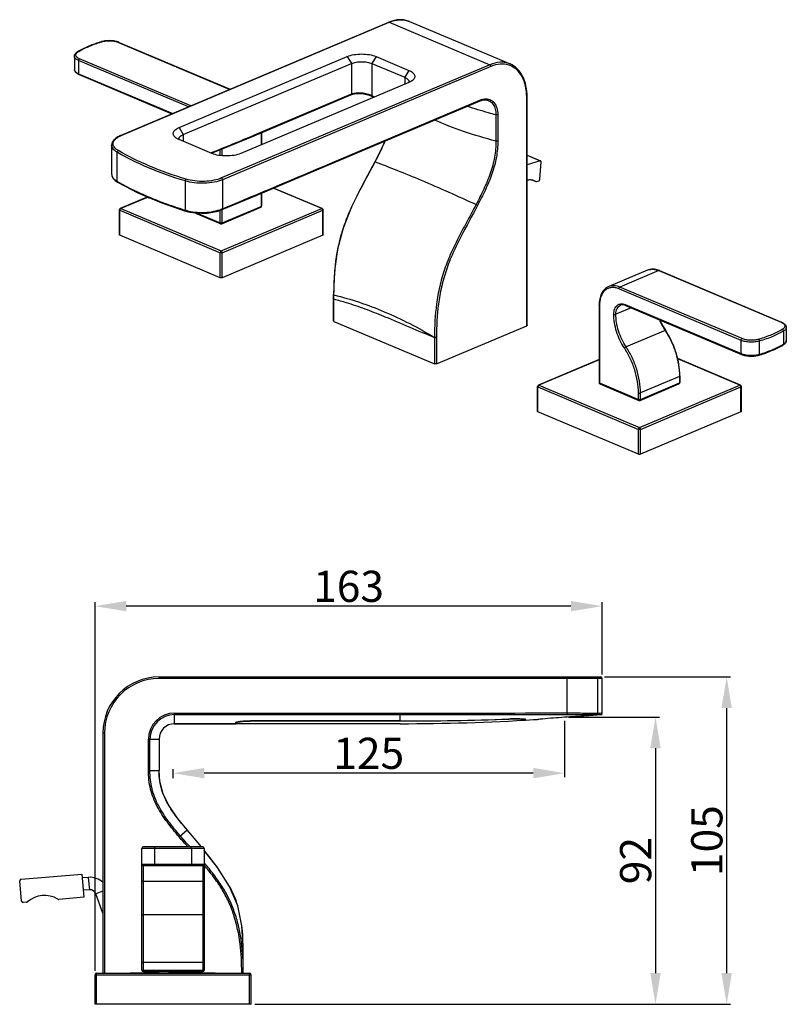
# Model space of a CAD drawing. Units: millimetres. Extents: x -441 to 1186, y 784 to 1252.
# Drawn here: x -441 to -195, y 820 to 1135 of the extents above; entities that cross this region are included whole.
import ezdxf

# ---------------------------------------------------------------- set-up
doc = ezdxf.new("R2010")
doc.units = ezdxf.units.MM
doc.styles.get("Standard").update_dxf_attribs({"font": 'ARIAL.TTF'})
doc.dimstyles.get("Standard").update_dxf_attribs({"dimtxt": 10, "dimasz": 10, "dimexe": 1.25, "dimexo": 1.25, "dimgap": 1.25, "dimtad": 1, "dimdsep": 46, "dimtxsty": 'Standard', "dimcen": 0.09, "dimclrd": 256, "dimclre": 256, "dimclrt": 256, "dimadec": 0, "dimazin": 0, "dimtp": 0.01, "dimtm": 0.01, "dimtfac": 1, "dimtmove": 0, "dimatfit": 3, "dimfxl": 0, "dimtolj": 1, "dimarcsym": 0})

# ---------------------------------------------------------------- blocks, each defined once
blk = doc.blocks.new('*D39')
at = {"lineweight": -2}
for p, q in [((-264.76, 911.73), (-235.58, 911.73)), ((-236.83, 901.73), (-236.83, 829.58)), ((-365.21, 819.58), (-235.58, 819.58))]:
    blk.add_line(p, q, dxfattribs=at)
for points in [[(-238.5, 901.73), (-235.17, 901.73), (-236.83, 911.73)], [(-238.5, 829.58), (-235.17, 829.58), (-236.83, 819.58)]]:
    blk.add_solid(points)
at = {"layer": 'DEFPOINTS', "color": 0}
for p in [(-266.01, 911.73), (-366.46, 819.58), (-236.83, 819.58)]:
    blk.add_point(p, dxfattribs=at)
at = {"insert": (-243.19, 865.66), "char_height": 10, "attachment_point": 5, "rotation": 90}
blk.add_mtext('\\A1;92', dxfattribs=at)
blk = doc.blocks.new('*D30')
at = {"lineweight": -2}
for p, q in [((-266.01, 910.48), (-266.01, 892.47)), ((-391.46, 892.15), (-391.46, 894.97)), ((-276.01, 893.72), (-381.46, 893.72))]:
    blk.add_line(p, q, dxfattribs=at)
for points in [[(-381.46, 895.39), (-381.46, 892.06), (-391.46, 893.72)], [(-276.01, 895.39), (-276.01, 892.06), (-266.01, 893.72)]]:
    blk.add_solid(points)
at = {"layer": 'DEFPOINTS', "color": 0}
for p in [(-266.01, 911.73), (-391.46, 893.72), (-391.46, 890.9)]:
    blk.add_point(p, dxfattribs=at)
at = {"insert": (-328.74, 900.08), "char_height": 10, "attachment_point": 5}
blk.add_mtext('\\A1;125', dxfattribs=at)
blk = doc.blocks.new('*D31')
at = {"lineweight": -2}
for p, q in [((-253.21, 924.58), (-212.77, 924.58)), ((-214.02, 914.58), (-214.02, 829.58)), ((-365.21, 819.58), (-212.77, 819.58))]:
    blk.add_line(p, q, dxfattribs=at)
for points in [[(-215.69, 914.58), (-212.36, 914.58), (-214.02, 924.58)], [(-215.69, 829.58), (-212.36, 829.58), (-214.02, 819.58)]]:
    blk.add_solid(points)
at = {"layer": 'DEFPOINTS', "color": 0}
for p in [(-254.46, 924.58), (-366.46, 819.58), (-214.02, 819.58)]:
    blk.add_point(p, dxfattribs=at)
at = {"insert": (-220.38, 872.08), "char_height": 10, "attachment_point": 5, "rotation": 90}
blk.add_mtext('\\A1;105', dxfattribs=at)
blk = doc.blocks.new('*D33')
at = {"lineweight": -2}
for p, q in [((-416.46, 830.33), (-416.46, 948.53)), ((-253.96, 925.33), (-253.96, 948.53)), ((-263.96, 947.28), (-406.46, 947.28))]:
    blk.add_line(p, q, dxfattribs=at)
for points in [[(-406.46, 948.95), (-406.46, 945.62), (-416.46, 947.28)], [(-263.96, 948.95), (-263.96, 945.62), (-253.96, 947.28)]]:
    blk.add_solid(points)
at = {"layer": 'DEFPOINTS', "color": 0}
for p in [(-416.46, 947.28), (-253.96, 924.08), (-416.46, 829.08)]:
    blk.add_point(p, dxfattribs=at)
at = {"insert": (-335.21, 953.64), "char_height": 10, "attachment_point": 5}
blk.add_mtext('\\A1;163', dxfattribs=at)
blk = doc.blocks.new('A$C45832488')
at = {"color": 7, "linetype": 'Continuous'}
for p, q in [((16.84, 116.25), (114.52, 157.53)), ((17.05, 116.24), (114.72, 157.52)), ((114.72, 157.52), (151.31, 142.05)), ((122.12, 157.8), (158.71, 142.34)), ((16.11, 150.19), (56.63, 133.06)), ((16.31, 150.2), (56.75, 133.11)), ((0, 145.14), (0, 140.35)), ((1.55, 143.56), (1.55, 138.77)), ((41.51, 126.67), (1.55, 143.56)), ((42.45, 127.07), (1.92, 144.19)), ((38.19, 119.18), (99.41, 145.05)), ((99.41, 145.05), (100.91, 142.51)), ((109.87, 145.05), (108.38, 142.51)), ((109.87, 145.05), (121.82, 140)), ((39.68, 116.63), (100.91, 142.51)), ((151.31, 142.05), (53.64, 100.78)), ((151.68, 141.42), (54.01, 100.14)), ((100.91, 142.51), (100.91, 131.38)), ((108.38, 142.51), (108.38, 130.84)), ((108.38, 142.51), (120.32, 137.46)), ((121.82, 140), (120.32, 137.46)), ((1.55, 138.77), (35.85, 124.28)), ((1.71, 138.44), (35.54, 124.15)), ((120.32, 137.46), (120.32, 134.95)), ((121.82, 135.59), (60.59, 109.71)), ((65.45, 116.13), (100.74, 131.05)), ((65.62, 116.46), (100.65, 131.27)), ((100.65, 131.27), (100.91, 131.38)), ((107.75, 130.86), (108.5, 130.53)), ((108.5, 130.53), (109.13, 130.22)), ((108.5, 130.53), (108.5, 130.53)), ((147.69, 129.1), (147.95, 129.21)), ((164.75, 46.93), (164.75, 130.19)), ((164.91, 47.09), (164.91, 130.35)), ((93.82, 106.08), (147.78, 128.88)), ((93.99, 106.41), (147.69, 129.1)), ((153.57, 123.79), (153.57, 114.22)), ((154.22, 123.83), (154.22, 114.26)), ((38.19, 119.18), (39.68, 116.63)), ((39.68, 116.63), (39.68, 114.13)), ((65.36, 116.35), (65.62, 116.46)), ((68.05, 117.23), (68.05, 112.86)), ((68.21, 117.3), (68.21, 112.93)), ((13.58, 112.76), (13.58, 102.14)), ((50.13, 109.71), (38.19, 114.76)), ((53.87, 108.88), (53.87, 111.37)), ((15.59, 99.53), (15.59, 110.14)), ((49.61, 109.92), (49.98, 110.07)), ((53.12, 108.95), (53.12, 111.07)), ((164.91, 109.14), (169.81, 107.07)), ((164.91, 109.07), (169.63, 107.07)), ((93.73, 106.3), (93.99, 106.41)), ((109.55, 106.61), (109.56, 106.64)), ((169.63, 107.07), (164.91, 105.57)), ((169.58, 100.33), (169.97, 106.7)), ((14.82, 99.85), (15.75, 99.2)), ((15.75, 99.2), (23.06, 95.41)), ((15.75, 99.2), (15.75, 99.2)), ((40.35, 99.68), (40.35, 89.06)), ((54.01, 100.14), (54.01, 89.58)), ((90.08, 89.63), (72.47, 97.07)), ((90.29, 89.64), (72.58, 97.12)), ((166.66, 100.1), (168.12, 99.48)), ((166.71, 100.08), (168.12, 99.49)), ((167.4, 99.9), (168.16, 99.46)), ((168.34, 99.46), (169.17, 99.73)), ((26.71, 93.87), (16.7, 89.64)), ((26.82, 93.82), (16.9, 89.63)), ((23.06, 95.41), (31.51, 91.84)), ((68.05, 95.21), (68.05, 90.43)), ((68.21, 95.28), (68.21, 90.59)), ((31.51, 91.84), (40.5, 88.74)), ((53.7, 84.11), (67.89, 90.1)), ((53.87, 84.44), (68.05, 90.43)), ((16.38, 80.06), (16.38, 89.15)), ((16.53, 79.9), (16.53, 89)), ((16.53, 89), (53.12, 73.53)), ((16.9, 89.63), (53.49, 74.17)), ((40.5, 88.74), (40.5, 88.74)), ((44.15, 87.97), (53.29, 84.11)), ((44.7, 87.99), (53.12, 84.44)), ((53.12, 84.44), (53.12, 88.99)), ((53.49, 74.17), (90.08, 89.63)), ((53.84, 89.25), (53.84, 89.25)), ((53.87, 84.44), (53.87, 89.26)), ((53.87, 73.53), (90.45, 89)), ((90.45, 79.9), (90.45, 89)), ((90.61, 80.06), (90.61, 89.15)), ((53.12, 64.44), (16.53, 79.9)), ((90.45, 79.9), (53.87, 64.44)), ((53.12, 64.44), (53.12, 73.53)), ((53.87, 64.44), (53.87, 73.53)), ((208.8, 67.17), (194.62, 61.18)), ((212.91, 67.02), (198.73, 61.02)), ((212.91, 67.02), (257.39, 48.22)), ((213.12, 67.02), (257.6, 48.23)), ((243.21, 42.22), (198.73, 61.02)), ((94.41, 48.66), (94.41, 58.3)), ((94.56, 58.14), (94.56, 58.29)), ((94.56, 57.16), (94.56, 58.14)), ((242.83, 41.59), (198.35, 60.38)), ((94.56, 56.82), (94.56, 57.16)), ((94.56, 56.67), (94.56, 56.82)), ((94.56, 48.51), (94.56, 56.67)), ((191.1, 54.45), (191.1, 26.21)), ((191.26, 54.29), (191.26, 26.06)), ((200.59, 54.65), (242.83, 36.8)), ((200.76, 54.32), (243, 36.47)), ((112.6, 50.45), (112.85, 50.35)), ((112.85, 50.35), (113.11, 50.23)), ((202.78, 53.47), (197.23, 51.12)), ((94.56, 48.51), (131.15, 33.04)), ((131.9, 33.04), (164.75, 46.93)), ((215.14, 45.23), (200.95, 39.24)), ((258.35, 45.04), (258.35, 40.25)), ((259.31, 46.32), (259.31, 41.53)), ((131.15, 42.68), (131.15, 42.61)), ((131.15, 42.61), (131.15, 33.04)), ((131.9, 42.68), (131.9, 42.61)), ((131.9, 42.61), (131.9, 33.04)), ((242.83, 36.8), (242.83, 41.59)), ((249.6, 36.55), (249.6, 41.34)), ((191.1, 34.6), (169.03, 25.26)), ((191.1, 34.5), (169.23, 25.26)), ((242.61, 25.26), (219.75, 34.93)), ((242.41, 25.26), (219.78, 34.82)), ((169.23, 25.26), (205.82, 9.79)), ((191.26, 26.06), (205.45, 20.06)), ((191.43, 25.73), (205.61, 19.73)), ((205.82, 9.79), (242.41, 25.26)), ((206.03, 19.73), (220.21, 25.73)), ((220.38, 28.45), (206.19, 22.45)), ((206.19, 20.06), (220.38, 26.06)), ((220.38, 28.45), (220.38, 26.06)), ((220.54, 28.61), (220.54, 26.21)), ((168.7, 15.69), (168.7, 24.78)), ((168.86, 15.53), (168.86, 24.62)), ((168.86, 24.62), (205.45, 9.16)), ((205.45, 20.06), (205.45, 22.45)), ((206.19, 9.16), (242.78, 24.62)), ((206.19, 20.06), (206.19, 22.45)), ((242.78, 15.53), (242.78, 24.62)), ((242.94, 15.69), (242.94, 24.78)), ((205.45, 0.07), (168.86, 15.53)), ((242.78, 15.53), (206.19, 0.07)), ((205.45, 0.07), (205.45, 9.16)), ((206.19, 0.07), (206.19, 9.16))]:
    blk.add_line(p, q, dxfattribs=at)
at = {"color": 40, "linetype": 'Continuous'}
blk.add_line((26.98, 93.49), (27.35, 93.6), dxfattribs=at)
at = {"color": 7, "linetype": 'Continuous'}
for points in [[(100.74, 131.05), (101.44, 131.29), (102.6, 131.51), (103.9, 131.57), (105.26, 131.47), (106.57, 131.23), (107.75, 130.86)], [(49.92, 109.8), (56.88, 112.58), (65.45, 116.13)], [(113.06, 114.21), (111.99, 111.72), (109.45, 106.66)], [(53.84, 89.25), (66.21, 94.44), (79.7, 100.12), (93.82, 106.08)], [(109.45, 106.66), (104.94, 98.24), (100.92, 90.28), (97.85, 82.53), (95.84, 74.78), (94.74, 66.83), (94.41, 58.3)], [(13.58, 102.15), (13.64, 101.62), (14.05, 100.7), (14.82, 99.85)], [(40.5, 88.74), (42.07, 88.34), (44.11, 88.03), (46.25, 87.91), (48.41, 87.99), (50.49, 88.27), (52.4, 88.74), (53.84, 89.25)]]:
    blk.add_lwpolyline(points, dxfattribs=at)
for centre, radius, start, end in [((119.74, 145.16), 13.42, 112.0656, 112.911), ((12.04, 143.1), 7.66, 105.5311, 106.5387), ((24.78, 100.69), 51.87, 106.5428, 106.695), ((14.04, 144.82), 5.84, 67.1037, 68.9064), ((14.6, 124.33), 26.15, 120.4883, 121.0179), ((1.27, 146.49), 0.29, 116.6635, 121.0522), ((155.91, 134.68), 7.62, 70.339, 72.4246), ((3.72, 143.2), 5.17, 243.6461, 247.1316), ((1.8, 138.64), 0.216, 242.0854, 247.0877), ((148.55, 208.02), 87.01, 242.5023, 242.6704), ((148.18, 207.3), 86.21, 242.6697, 243.2628), ((143.47, 130.19), 21.28, 359.9997, 0.4049), ((149.94, 123.78), 5.54, 110.1143, 112.9242), ((21.1, 106.65), 10.41, 112.9055, 113.9551), ((-214.3, 778.85), 719.11, 291.56265, 292.88601), ((-5270.73, 12795.45), 13776.51, 292.737446, 292.916691), ((15.5, 102.14), 1.92, 179.997, 184.498), ((16.06, 102.34), 2.51, 207.8668, 208.5202), ((50.56, 159.38), 69.32, 239.6992, 239.9456), ((67.68, 90.59), 0.528, 292.913, 0.0006), ((16.9, 89.15), 0.528, 112.8467, 179.9822), ((45.09, 104.6), 16.25, 253.0174, 253.7867), ((48.99, 101.55), 12.98, 291.6179, 292.7347), ((90.08, 89.15), 0.528, 359.9994, 67.0907), ((53.49, 84.59), 0.528, 247.2878, 292.7122), ((210.5, 63.15), 4.36, 104.7147, 112.8963), ((210.57, 62.69), 4.83, 91.7656, 93.7011), ((210.21, 60.13), 7.48, 67.0866, 68.5987), ((255.53, 43.8), 4.79, 64.85, 67.1103), ((189.55, 28.35), 30.66, 33.2803, 33.4212), ((233.67, 57.36), 21.96, 213.2246, 213.4211), ((244.92, 62.59), 26.06, 300.3998, 301.0174), ((245.17, 42.33), 6, 247.1169, 249.5457), ((234.57, 86.31), 52.24, 286.5426, 286.8224), ((169.23, 24.78), 0.528, 112.8467, 179.9822), ((191.64, 26.21), 0.532, 180.067, 198.0375), ((191.63, 26.21), 0.528, 198.1162, 247.0743), ((220.01, 26.21), 0.528, 292.913, 0.0006), ((242.41, 24.78), 0.528, 359.9994, 67.0907), ((205.82, 20.22), 0.528, 247.2878, 292.7122)]:
    blk.add_arc(centre, radius, start, end, dxfattribs=at)
for points, start_tangent, end_tangent in [([(122.12, 157.8), (120.39, 158.31), (118.55, 158.45), (114.7, 157.6)], (-0.921119, 0.389282), (-0.926762, -0.37565)), ([(114.72, 157.52), (118.59, 158.42), (120.41, 158.3), (122.12, 157.8)], (0.921119, 0.389282), (0.921101, -0.389325)), ([(114.52, 157.53), (114.67, 157.54), (114.72, 157.52)], (0.921018, 0.38952), (0.921119, -0.389282)), ([(16.14, 150.27), (14.74, 150.65), (13.14, 150.82), (11.51, 150.76), (9.99, 150.48)], (-0.932909, 0.360111), (-0.963466, -0.26783)), ([(10.01, 150.41), (11.51, 150.71), (13.16, 150.77), (14.75, 150.59), (16.11, 150.19)], (0.958607, 0.284732), (0.921119, -0.389282)), ([(9.86, 150.44), (5.25, 148.81), (1.33, 146.87)], (-0.958607, -0.284732), (-0.861723, -0.507379)), ([(1.39, 146.77), (5.27, 148.72), (9.88, 150.37)], (0.856996, 0.515323), (0.957847, 0.287278)), ([(9.86, 150.44), (9.9, 150.45), (10.01, 150.41)], (0.958627, 0.284665), (0.856996, -0.515323)), ([(16.31, 150.2), (16.27, 150.21), (16.11, 150.19)], (-0.921116, 0.389288), (-0.921119, -0.389282)), ([(0, 145.14), (0.08, 145.61), (0.32, 146.04), (0.67, 146.42), (1.12, 146.74)], (0, 1), (0.856996, 0.515323)), ([(1.55, 143.56), (0.89, 143.9), (0.4, 144.28), (0.1, 144.7), (0, 145.14)], (-0.921119, 0.389282), (-0.000035, 1)), ([(1.92, 144.19), (1.01, 144.73), (0.73, 145.04), (0.57, 145.36), (0.53, 145.69), (0.63, 146.02), (0.85, 146.34), (1.19, 146.63)], (-0.921119, 0.389282), (0.812594, 0.58283)), ([(1.14, 146.75), (1.2, 146.78), (1.39, 146.77)], (0.893675, 0.448714), (0.958607, -0.284732)), ([(1.19, 146.63), (1.24, 146.67), (1.39, 146.77)], (0.812594, 0.58283), (0.856996, 0.515323)), ([(1.55, 143.56), (1.66, 143.94), (1.92, 144.19)], (0, 1), (0.921119, 0.389282)), ([(99.41, 145.05), (101.81, 145.73), (104.64, 145.97), (107.47, 145.73), (109.87, 145.05)], (0.921119, 0.389282), (0.921119, -0.389282)), ([(1.43, 138.57), (0.86, 138.92), (0.41, 139.33), (0.11, 139.81), (0, 140.35)], (-0.895742, 0.444574), (0, 1)), ([(0, 140.35), (0.1, 139.91), (0.4, 139.5), (0.89, 139.11), (1.55, 138.77)], (0.000035, -1), (0.921119, -0.389282)), ([(100.91, 142.51), (102.62, 142.99), (104.64, 143.16), (106.66, 142.99), (108.38, 142.51)], (0.921119, 0.389282), (0.921119, -0.389282)), ([(121.82, 140), (123.19, 139.2), (123.63, 138.74), (123.9, 138.26), (123.98, 137.77), (123.88, 137.27), (123.59, 136.79), (123.13, 136.34)], (0.921119, -0.389282), (-0.780284, -0.625425)), ([(158.71, 142.34), (157, 142.84), (155.17, 142.96), (151.31, 142.05)], (-0.921101, 0.389325), (-0.921119, -0.389282)), ([(151.68, 141.42), (151.66, 141.61), (151.31, 142.05)], (0, 1), (-0.921119, 0.389282)), ([(158.21, 141.94), (155.06, 142.28), (151.68, 141.42)], (-0.953318, 0.301967), (-0.921119, -0.389282)), ([(164.75, 130.34), (164.3, 134.35), (163.05, 137.74), (161.06, 140.3), (158.48, 141.85)], (-0.007071, 0.999975), (-0.941696, 0.336465)), ([(164.91, 130.35), (164.49, 134.4), (163.28, 137.89), (161.31, 140.59), (158.71, 142.34)], (0, 1), (-0.921119, 0.389282)), ([(1.55, 138.77), (1.59, 138.57), (1.7, 138.45)], (0, -1), (0.883645, -0.468158)), ([(120.32, 137.46), (120.98, 137.12), (121.47, 136.73), (121.77, 136.32), (121.87, 135.88)], (0.921119, -0.389282), (0, -1)), ([(123.13, 136.34), (122.85, 136.13), (121.82, 135.59)], (-0.780284, -0.625425), (-0.921119, -0.389282)), ([(121.87, 135.88), (121.83, 135.59)], (0, -1), (-0.292788, -0.956177)), ([(100.91, 131.38), (100.86, 131.17), (100.74, 131.05)], (0.000024, -1), (-0.920553, -0.390617)), ([(100.91, 131.38), (102.63, 131.81), (104.65, 131.84), (106.66, 131.49), (108.38, 130.84)], (0.921173, 0.389154), (0.883483, -0.468463)), ([(108.38, 130.84), (108.4, 130.64), (108.5, 130.53)], (-0.061018, -0.998137), (0.886439, -0.462845)), ([(147.95, 129.21), (147.91, 129), (147.78, 128.88)], (0.000003, -1), (-0.922104, -0.386943)), ([(147.95, 129.21), (148.3, 129.35), (149.34, 129.6)], (0.921119, 0.389282), (0.991437, 0.130584)), ([(148.04, 128.98), (148.51, 129.13), (149.86, 129.25)], (0.939098, 0.34365), (0.995815, -0.09139)), ([(149.34, 129.6), (151.28, 129.39), (152.12, 128.93), (152.85, 128.26), (153.87, 126.33), (154.22, 123.83)], (0.991437, 0.130584), (0, -1)), ([(149.86, 129.25), (151.37, 128.76), (152.56, 127.6), (153.31, 125.9), (153.57, 123.79)], (0.995818, -0.091361), (0, -1)), ([(164.75, 130.19), (164.82, 130.23), (164.91, 130.35)], (0.921119, 0.389282), (0, 1)), ([(153.57, 123.79), (150.86, 124.52), (143.06, 126.88)], (-0.967995, 0.250971), (-0.94922, 0.314612)), ([(154.22, 123.83), (153.91, 123.76), (153.57, 123.79)], (-0.921119, -0.389282), (-0.967995, 0.250971)), ([(36.87, 115.51), (36.41, 115.96), (36.12, 116.45), (36.02, 116.94), (36.1, 117.43), (36.37, 117.92), (36.81, 118.37), (38.19, 119.18)], (-0.780284, 0.625425), (0.921119, 0.389282)), ([(153.57, 114.22), (141.79, 117.74), (131.18, 121.87)], (-0.967995, 0.250971), (-0.914301, 0.405035)), ([(16.84, 116.25), (15.5, 115.55), (14.48, 114.74), (13.82, 113.8), (13.58, 112.76)], (-0.921119, -0.389282), (0, -1)), ([(16.02, 110.75), (15.12, 111.38), (14.5, 112.07), (14.17, 112.79), (14.13, 113.52), (14.95, 114.94), (15.79, 115.59), (16.87, 116.16)], (-0.863718, 0.503976), (0.913833, 0.406089)), ([(16.84, 116.25), (16.99, 116.26), (17.05, 116.24)], (0.921018, 0.38952), (0.921119, -0.389282)), ([(38.19, 114.76), (37.81, 114.93), (36.87, 115.51)], (-0.921119, 0.389282), (-0.780284, 0.625425)), ([(38.13, 115.05), (38.23, 115.49), (38.53, 115.91), (39.02, 116.29), (39.68, 116.63)], (0, 1), (0.921119, 0.389282)), ([(38.18, 114.77), (38.13, 115.05)], (-0.292787, 0.956178), (0, 1)), ([(65.62, 116.46), (65.57, 116.25), (65.45, 116.13)], (-0.000013, -1), (-0.921251, -0.38897)), ([(15.59, 110.14), (14.73, 110.74), (14.1, 111.39), (13.71, 112.07), (13.58, 112.76)], (-0.863718, 0.503976), (0.000074, 1)), ([(109.56, 106.64), (110.53, 108.52), (113.26, 114.29)], (0.4635, 0.886097), (0.395926, 0.918283)), ([(153.57, 114.22), (153.06, 108.39), (151.48, 102.45), (149.1, 96.68), (146.32, 91.1)], (-0.000019, -1), (-0.463502, -0.886096)), ([(154.22, 114.26), (153.71, 108.34), (152.11, 102.31), (149.7, 96.45), (146.88, 90.79)], (-0.000033, -1), (-0.463503, -0.886095)), ([(154.22, 114.26), (153.91, 114.19), (153.57, 114.22)], (-0.921119, -0.38928), (-0.967995, 0.250969)), ([(15.59, 110.14), (15.71, 110.52), (16.02, 110.75)], (0, 1), (0.956207, 0.292691)), ([(40.35, 99.68), (26.98, 104.5), (15.59, 110.14)], (-0.956207, 0.292691), (-0.863718, 0.503976)), ([(40.66, 100.34), (27.36, 105.13), (16.02, 110.75)], (-0.956207, 0.292691), (-0.863718, 0.503976)), ([(60.59, 109.71), (58.19, 109.03), (55.36, 108.79), (52.53, 109.03), (50.13, 109.71)], (-0.921119, -0.389282), (-0.921119, 0.389282)), ([(93.99, 106.41), (93.95, 106.2), (93.82, 106.08)], (0, -1), (-0.922107, -0.386936)), ([(94.56, 58.29), (95.28, 70.5), (96.39, 76.77), (98.15, 83.03), (100.55, 89.15), (103.4, 95.06), (109.55, 106.61)], (0.000625, 1), (0.463619, 0.886035)), ([(109.45, 106.66), (109.49, 106.66), (109.56, 106.64)], (0.46388, 0.885898), (0.93926, -0.343207)), ([(109.56, 106.64), (117.46, 103.62), (126.3, 99.99), (146.32, 91.1)], (0.93926, -0.343206), (0.907712, -0.419593)), ([(169.81, 107.07), (169.72, 107.09), (169.63, 107.07)], (-0.921089, 0.389353), (-0.952946, -0.30314)), ([(169.97, 106.7), (169.97, 106.83), (169.94, 106.93), (169.88, 107.02), (169.81, 107.07)], (0.062019, 0.998075), (-0.921089, 0.389353)), ([(13.59, 101.99), (13.61, 101.78), (13.83, 101.17)], (0.078437, -0.996919), (0.467406, -0.884043)), ([(13.85, 101.14), (14.14, 100.71), (15.59, 99.53)], (0.477457, -0.878655), (0.863369, -0.504573)), ([(53.64, 100.78), (50.75, 99.92), (47.34, 99.55), (43.83, 99.69), (40.66, 100.34)], (-0.921119, -0.389282), (-0.956207, 0.292691)), ([(54.01, 100.14), (53.98, 100.33), (53.64, 100.78)], (0, 1), (-0.921119, 0.389282)), ([(15.59, 99.53), (15.63, 99.33), (15.75, 99.2)], (-0.000372, -1), (0.863482, -0.50438)), ([(15.85, 99.38), (21.23, 96.53), (27.14, 93.86), (33.52, 91.35), (40.35, 89.06)], (0.865547, -0.500828), (0.956378, -0.292132)), ([(40.35, 99.68), (40.44, 100.07), (40.66, 100.34)], (0, 1), (0.863718, 0.503976)), ([(54.01, 100.14), (50.97, 99.24), (47.38, 98.85), (43.69, 99), (40.35, 99.68)], (-0.921119, -0.389282), (-0.956207, 0.292691)), ([(164.91, 100.04), (166.21, 100.17), (166.82, 100.08), (167.4, 99.9)], (0.96995, 0.243305), (0.921212, -0.389061)), ([(168.16, 99.46), (168.25, 99.45), (168.34, 99.46)], (0.921424, -0.388559), (0.952946, 0.30314)), ([(169.17, 99.73), (169.32, 99.81), (169.45, 99.95), (169.54, 100.14), (169.58, 100.33)], (0.952946, 0.30314), (0.062019, 0.998075)), ([(68.05, 90.43), (68.01, 90.22), (67.89, 90.1)], (0, -1), (-0.921066, -0.389407)), ([(68.05, 90.43), (68.12, 90.47), (68.21, 90.59)], (0.921119, 0.389282), (0, 1)), ([(146.32, 91.1), (143.22, 85.32), (140.13, 79.52), (137.25, 73.6), (134.84, 67.46), (133.06, 61.18), (131.92, 54.9), (131.15, 42.68)], (-0.46349, -0.886102), (-0.000539, -1)), ([(146.88, 90.79), (140.75, 79.29), (137.89, 73.4), (135.5, 67.31), (133.74, 61.06), (132.63, 54.83), (131.9, 42.68)], (-0.463484, -0.886105), (-0.000024, -1)), ([(146.88, 90.79), (146.77, 90.86), (146.32, 91.1)], (-0.8267, 0.562643), (-0.907712, 0.419593)), ([(16.53, 89), (16.46, 89.03), (16.38, 89.15)], (-0.921119, 0.389282), (-0.000279, 1)), ([(16.9, 89.63), (16.64, 89.38), (16.53, 89)], (-0.921119, -0.389282), (0, -1)), ([(16.7, 89.64), (16.75, 89.66), (16.9, 89.63)], (0.922127, 0.386887), (0.921119, -0.389282)), ([(40.35, 89.06), (40.36, 88.95), (40.5, 88.74)], (0.000512, -1), (0.957516, -0.288381)), ([(40.56, 89), (43.79, 88.36), (47.34, 88.23), (50.8, 88.63), (53.77, 89.48)], (0.960217, -0.279254), (0.929624, 0.368509)), ([(54.01, 89.58), (53.96, 89.37), (53.84, 89.25)], (-0.002199, -0.999998), (-0.922974, -0.384861)), ([(90.08, 89.63), (90.14, 89.65), (90.29, 89.64)], (0.921119, 0.389282), (0.921168, -0.389166)), ([(90.45, 89), (90.34, 89.38), (90.08, 89.63)], (0, 1), (-0.921119, 0.389282)), ([(90.61, 89.15), (90.6, 89.11), (90.55, 89.05), (90.45, 89)], (0, -1), (-0.921119, -0.389282)), ([(53.12, 84.44), (53.49, 84.37), (53.87, 84.44)], (0.921119, -0.389282), (0.921119, 0.389282)), ([(53.12, 84.44), (53.16, 84.23), (53.29, 84.11)], (0, -1), (0.921168, -0.389166)), ([(53.87, 84.44), (53.82, 84.23), (53.7, 84.11)], (0, -1), (-0.921168, -0.389166)), ([(16.53, 79.9), (16.46, 79.94), (16.38, 80.06)], (-0.921119, 0.389282), (0, 1)), ([(90.61, 80.06), (90.6, 80.02), (90.55, 79.96), (90.45, 79.9)], (0, -1), (-0.921119, -0.389282)), ([(53.12, 73.53), (53.23, 73.92), (53.49, 74.17)], (0, 1), (0.921119, 0.389282)), ([(53.87, 73.53), (53.49, 73.47), (53.12, 73.53)], (-0.921119, -0.389282), (-0.921119, 0.389282)), ([(53.49, 74.17), (53.76, 73.92), (53.87, 73.53)], (0.921119, -0.389282), (0, -1)), ([(212.94, 67.1), (210.8, 67.55), (209.77, 67.46), (208.8, 67.17)], (-0.93107, 0.36484), (-0.921119, -0.389282)), ([(209.39, 67.37), (209.6, 67.42), (210.26, 67.51)], (0.967177, 0.254103), (0.997911, 0.064609)), ([(210.42, 67.52), (211.65, 67.41), (212.91, 67.02)], (0.999524, 0.030866), (0.921119, -0.389282)), ([(213.12, 67.02), (213.07, 67.04), (212.91, 67.02)], (-0.921116, 0.389288), (-0.921119, -0.389282)), ([(53.87, 64.44), (53.49, 64.38), (53.12, 64.44)], (-0.921119, -0.389282), (-0.921119, 0.389282)), ([(194.62, 61.18), (193.13, 60.18), (192.02, 58.66), (191.34, 56.7), (191.1, 54.45)], (-0.921119, -0.389282), (0, -1)), ([(198.73, 61.02), (196.58, 61.52), (195.56, 61.46), (194.62, 61.18)], (-0.921119, 0.389282), (-0.921101, -0.389325)), ([(198.35, 60.38), (198.46, 60.77), (198.73, 61.02)], (0, 1), (0.921119, 0.389282)), ([(94.41, 58.3), (94.42, 58.26), (94.56, 58.14)], (0.000008, -1), (0.921118, -0.389283)), ([(94.56, 58.14), (112.86, 52.04), (131.15, 42.68)], (0.971486, -0.237096), (0.857045, -0.515241)), ([(198.35, 60.38), (196.97, 60.79), (195.64, 60.84), (194.41, 60.52), (193.34, 59.84), (192.46, 58.84), (191.8, 57.54), (191.4, 56.01), (191.26, 54.29)], (-0.921119, 0.389282), (0, -1)), ([(94.41, 56.82), (94.42, 56.78), (94.56, 56.67)], (0.000002, -1), (0.921117, -0.389286)), ([(94.56, 56.67), (99.05, 55.39), (105.82, 53.1), (112.6, 50.45)], (0.967159, -0.25417), (0.924123, -0.382094)), ([(191.26, 54.29), (191.19, 54.32), (191.1, 54.45)], (-0.921119, 0.389282), (0, 1)), ([(196.49, 51.12), (196.57, 52.12), (196.8, 53.01), (197.18, 53.76), (197.69, 54.34), (198.31, 54.73), (199.02, 54.91), (199.79, 54.89), (200.59, 54.65)], (0, 1), (0.921119, -0.389282)), ([(197.23, 51.12), (197.35, 52.25), (197.68, 53.2), (198.21, 53.94), (198.91, 54.41)], (0, 1), (0.92114, 0.389232)), ([(200.76, 54.32), (199.77, 54.56), (198.91, 54.41)], (-0.921119, 0.389282), (-0.921119, -0.389282)), ([(200.59, 54.65), (200.64, 54.44), (200.76, 54.32)], (0, -1), (0.921116, -0.389288)), ([(200.33, 38.82), (197.49, 44.81), (196.74, 48), (196.49, 51.12)], (-0.550789, 0.834644), (0, 1)), ([(196.49, 51.12), (196.86, 51.06), (197.23, 51.12)], (0.921119, -0.389282), (0.921119, 0.389282)), ([(200.95, 39.24), (198.21, 45.03), (197.48, 48.11), (197.23, 51.12)], (-0.550789, 0.834644), (0, 1)), ([(94.56, 48.51), (94.5, 48.54), (94.41, 48.66)], (-0.921119, 0.389282), (0, 1)), ([(113.11, 50.23), (131.15, 42.61)], (0.921213, -0.38906), (0.921119, -0.38928)), ([(164.91, 47.09), (164.9, 47.04), (164.75, 46.93)], (0, -1), (-0.921119, -0.389282)), ([(213.09, 49.11), (213.53, 48.1), (215.14, 45.23)], (0.380977, -0.924585), (0.550789, -0.834644)), ([(213.34, 49.01), (213.77, 48.05), (215.29, 45.32)], (0.388624, -0.921396), (0.547924, -0.836528)), ([(257.6, 48.23), (257.55, 48.24), (257.39, 48.22)], (-0.921116, 0.389288), (-0.921119, -0.389282)), ([(257.57, 48.14), (258.05, 47.87), (258.42, 47.57), (258.66, 47.25), (258.78, 46.92), (258.76, 46.58), (258.6, 46.25), (258.32, 45.93), (257.92, 45.64)], (0.905047, -0.425312), (-0.856996, -0.515323)), ([(257.6, 48.23), (258.28, 47.87), (258.82, 47.44), (259.18, 46.92), (259.31, 46.32)], (0.921119, -0.389282), (0, -1)), ([(215.33, 45.26), (215.27, 45.27), (215.14, 45.23)], (-0.552195, 0.833715), (-0.921119, -0.389282)), ([(215.18, 45.17), (217.37, 41.24), (219.02, 37.01), (220.04, 32.68), (220.38, 28.45)], (0.548736, -0.835996), (0, -1)), ([(220.54, 28.61), (220.19, 32.83), (219.17, 37.15), (217.53, 41.35), (215.33, 45.26)], (0, 1), (-0.550789, 0.834644)), ([(257.92, 45.64), (253.98, 43.66), (249.3, 42)], (-0.856996, -0.515323), (-0.958607, -0.284732)), ([(258.35, 45.04), (254.36, 43.03), (249.6, 41.34)], (-0.856996, -0.515323), (-0.958607, -0.284732)), ([(258.35, 45.04), (258.23, 45.41), (257.92, 45.64)], (0, 1), (-0.958607, 0.284732)), ([(259.31, 46.32), (259.25, 45.98), (259.07, 45.65), (258.77, 45.33), (258.35, 45.04)], (0.000035, -1), (-0.856996, -0.515323)), ([(131.9, 42.68), (131.52, 42.62), (131.15, 42.68)], (-0.921127, -0.389261), (-0.921118, 0.389282)), ([(131.9, 42.61), (131.52, 42.55), (131.15, 42.61)], (-0.921119, -0.389281), (-0.921118, 0.389284)), ([(242.83, 41.59), (242.94, 41.97), (243.21, 42.22)], (0, 1), (0.921119, 0.389282)), ([(249.6, 41.34), (247.94, 41.01), (246.11, 40.94), (244.34, 41.14), (242.83, 41.59)], (-0.958607, -0.284732), (-0.921119, 0.389282)), ([(249.3, 42), (247.8, 41.7), (246.16, 41.64), (244.56, 41.82), (243.21, 42.22)], (-0.958607, -0.284732), (-0.921119, 0.389282)), ([(249.6, 41.34), (249.51, 41.73), (249.41, 41.89), (249.3, 42)], (0, 1), (-0.856996, 0.515323)), ([(249.6, 36.55), (254.21, 38.18), (258.11, 40.11)], (0.958607, 0.284732), (0.862501, 0.506055)), ([(249.69, 36.3), (254.3, 37.96), (258.19, 39.93)], (0.957205, 0.28941), (0.856996, 0.515323)), ([(259.31, 41.53), (259.23, 41.06), (259, 40.63), (258.64, 40.25), (258.19, 39.93)], (0, -1), (-0.856996, -0.515323)), ([(258.35, 40.25), (258.31, 40.06), (258.19, 39.93)], (0, -1), (-0.856704, -0.515809)), ([(258.35, 40.25), (258.77, 40.54), (259.07, 40.86), (259.25, 41.19), (259.31, 41.53)], (0.856996, 0.515323), (-0.000035, 1)), ([(200.33, 38.82), (200.61, 39.05), (200.95, 39.24)], (0.679156, 0.733994), (0.921119, 0.389282)), ([(205.45, 22.45), (205.11, 26.6), (204.11, 30.84), (202.49, 34.98), (200.33, 38.82)], (0, 1), (-0.550789, 0.834644)), ([(206.19, 22.45), (205.85, 26.71), (204.82, 31.05), (203.16, 35.3), (200.95, 39.24)], (0, 1), (-0.550789, 0.834644)), ([(242.83, 36.8), (242.88, 36.59), (243, 36.47)], (0, -1), (0.921116, -0.389288)), ([(243, 36.47), (244.45, 36.04), (246.13, 35.85), (247.86, 35.91), (249.45, 36.23)], (0.921119, -0.389282), (0.958607, 0.284732)), ([(243.07, 36.71), (244.56, 36.31), (246.27, 36.15), (248.02, 36.23), (249.6, 36.55)], (0.93679, -0.349893), (0.958607, 0.284732)), ([(249.6, 36.55), (249.59, 36.43), (249.56, 36.34), (249.45, 36.23)], (0, -1), (-0.958627, -0.284665)), ([(131.9, 33.04), (131.52, 32.98), (131.15, 33.04)], (-0.921119, -0.389282), (-0.921119, 0.389282)), ([(169.23, 25.26), (168.97, 25), (168.86, 24.62)], (-0.921119, -0.389282), (0, -1)), ([(169.03, 25.26), (169.07, 25.28), (169.23, 25.26)], (0.922127, 0.386887), (0.921119, -0.389282)), ([(191.1, 26.21), (191.11, 26.17), (191.26, 26.06)], (0, -1), (0.921119, -0.389282)), ([(191.26, 26.06), (191.3, 25.85), (191.43, 25.73)], (0, -1), (0.921066, -0.389407)), ([(220.38, 26.06), (220.34, 25.85), (220.21, 25.73)], (0, -1), (-0.921066, -0.389407)), ([(220.54, 28.61), (220.53, 28.56), (220.38, 28.45)], (0, -1), (-0.921119, -0.389282)), ([(220.38, 26.06), (220.45, 26.09), (220.54, 26.21)], (0.921119, 0.389282), (0, 1)), ([(242.41, 25.26), (242.46, 25.27), (242.61, 25.26)], (0.921119, 0.389282), (0.921168, -0.389166)), ([(242.78, 24.62), (242.67, 25), (242.41, 25.26)], (0, 1), (-0.921119, 0.389282)), ([(168.86, 24.62), (168.79, 24.65), (168.7, 24.78)], (-0.921119, 0.389282), (-0.000279, 1)), ([(205.45, 22.45), (205.82, 22.39), (206.19, 22.45)], (0.921119, -0.389282), (0.921119, 0.389282)), ([(242.94, 24.78), (242.93, 24.73), (242.87, 24.67), (242.78, 24.62)], (0, -1), (-0.921119, -0.389282)), ([(205.45, 20.06), (205.82, 19.99), (206.19, 20.06)], (0.921119, -0.389282), (0.921119, 0.389282)), ([(205.45, 20.06), (205.49, 19.85), (205.61, 19.73)], (0, -1), (0.921168, -0.389166)), ([(206.19, 20.06), (206.15, 19.85), (206.03, 19.73)], (0, -1), (-0.921168, -0.389166)), ([(168.86, 15.53), (168.79, 15.56), (168.7, 15.69)], (-0.921119, 0.389282), (0, 1)), ([(242.94, 15.69), (242.93, 15.64), (242.87, 15.58), (242.78, 15.53)], (0, -1), (-0.921119, -0.389282)), ([(205.45, 9.16), (205.56, 9.54), (205.82, 9.79)], (0, 1), (0.921119, 0.389282)), ([(206.19, 9.16), (205.82, 9.09), (205.45, 9.16)], (-0.921119, -0.389282), (-0.921119, 0.389282)), ([(205.82, 9.79), (206.08, 9.54), (206.19, 9.16)], (0.921119, -0.389282), (0, -1)), ([(206.19, 0.07), (205.82, 0), (205.45, 0.07)], (-0.921119, -0.389282), (-0.921119, 0.389282))]:
    blk.add_spline(points, degree=3, dxfattribs=dict(at, start_tangent=start_tangent, end_tangent=end_tangent))

msp = doc.modelspace()

# ---------------------------------------------------------------- linework, layer by layer
at = {"color": 7, "linetype": 'Continuous'}
for p, q in [((-395.963, 924.082), (-395.963, 924.582)), ((-395.963, 924.582), (-254.463, 924.582)), ((-253.963, 924.082), (-395.963, 924.082)), ((-265.155, 913.046), (-265.155, 924.582)), ((-255.28, 912.99), (-255.28, 924.082)), ((-253.963, 913.037), (-253.963, 924.082)), ((-390.963, 909.582), (-390.963, 912.975)), ((-390.963, 912.975), (-318.701, 912.975)), ((-318.701, 910.453), (-318.701, 912.975)), ((-265.155, 913.046), (-265.153, 912.547)), ((-390.963, 912.489), (-318.701, 912.489)), ((-318.701, 909.582), (-390.963, 909.582)), ((-390.963, 909.582), (-371.463, 909.582)), ((-371.463, 909.888), (-371.463, 909.582)), ((-365.963, 910.453), (-365.963, 910.457)), ((-318.701, 910.457), (-365.963, 910.457)), ((-365.963, 910.453), (-318.701, 910.453)), ((-283.945, 911.071), (-283.945, 911.073)), ((-280.894, 911.109), (-280.974, 911.11)), ((-278.712, 910.999), (-278.697, 910.996)), ((-278.434, 910.741), (-278.437, 910.932)), ((-278.434, 910.741), (-275.979, 910.887)), ((-256.034, 912.393), (-254.417, 912.54)), ((-413.963, 906.582), (-413.963, 829.582)), ((-413.463, 906.582), (-413.963, 906.582)), ((-413.463, 906.582), (-413.463, 829.582)), ((-399.357, 894.582), (-399.357, 904.582)), ((-399.357, 904.582), (-395.963, 904.582)), ((-398.87, 894.582), (-398.87, 904.582)), ((-395.963, 904.582), (-395.963, 894.582)), ((-395.963, 904.582), (-395.963, 894.582)), ((-399.357, 894.582), (-395.963, 894.582)), ((-394.652, 887.102), (-394.665, 887.136)), ((-390.028, 879.271), (-390.061, 879.315)), ((-389.535, 873.303), (-386.963, 875.517)), ((-382.372, 870.082), (-386.963, 875.517)), ((-401.463, 830.582), (-401.463, 869.582)), ((-381.463, 869.582), (-401.463, 869.582)), ((-381.963, 870.082), (-400.963, 870.082)), ((-397.323, 864.582), (-397.323, 869.582)), ((-387.463, 870.082), (-395.463, 870.082)), ((-385.603, 869.582), (-385.603, 864.582)), ((-381.463, 869.582), (-381.463, 830.582)), ((-401.463, 864.582), (-381.463, 864.582)), ((-400.963, 830.082), (-400.963, 864.082)), ((-400.963, 864.082), (-381.963, 864.082)), ((-381.963, 864.082), (-381.963, 830.082)), ((-381.297, 864.728), (-381.457, 864.916)), ((-377.189, 863.414), (-377.237, 863.482)), ((-440.053, 852.656), (-440.62, 859.131)), ((-440.165, 859.673), (-420.739, 861.372)), ((-420.739, 861.372), (-420.086, 853.901)), ((-420.739, 861.372), (-420.086, 853.901)), ((-418.638, 860.301), (-420.63, 860.127)), ((-418.638, 860.301), (-418.289, 856.316)), ((-401.463, 859.082), (-381.463, 859.082)), ((-418.289, 856.316), (-420.282, 856.142)), ((-413.963, 855.835), (-416.236, 855.008)), ((-420.086, 853.901), (-428.097, 853.2)), ((-413.963, 848.764), (-416.236, 855.008)), ((-438.39, 852.299), (-439.511, 852.201)), ((-381.963, 848.301), (-400.963, 848.301)), ((-369.412, 844.724), (-369.415, 844.757)), ((-401.463, 833.082), (-381.463, 833.082)), ((-401.463, 830.582), (-381.463, 830.582)), ((-368.963, 829.693), (-368.964, 831.852)), ((-368.963, 830.189), (-368.963, 831.355)), ((-368.963, 829.692), (-368.963, 831.355)), ((-416.463, 819.582), (-416.463, 829.082)), ((-416.463, 829.082), (-366.463, 829.082)), ((-415.963, 819.582), (-415.963, 829.582)), ((-415.963, 829.582), (-366.963, 829.582)), ((-395.963, 829.582), (-405.213, 829.582)), ((-400.963, 830.082), (-381.963, 830.082)), ((-397.363, 830.082), (-397.363, 829.582)), ((-377.963, 829.582), (-392.963, 829.582)), ((-385.563, 830.082), (-385.563, 829.582)), ((-369.463, 829.652), (-368.963, 829.652)), ((-369.463, 829.582), (-369.463, 829.652)), ((-368.963, 830.148), (-368.963, 830.194)), ((-368.963, 829.897), (-368.963, 830.153)), ((-368.963, 830.081), (-368.963, 830.148)), ((-368.963, 829.788), (-368.963, 829.898)), ((-368.963, 829.582), (-368.963, 829.824)), ((-368.963, 829.653), (-368.963, 829.693)), ((-368.963, 829.652), (-368.963, 829.692)), ((-368.963, 829.652), (-368.963, 829.692)), ((-368.963, 829.617), (-368.963, 829.652)), ((-368.963, 829.582), (-368.963, 829.617)), ((-366.963, 819.582), (-366.963, 829.582)), ((-366.463, 819.582), (-366.463, 829.082)), ((-366.463, 819.582), (-416.463, 819.582))]:
    msp.add_line(p, q, dxfattribs=at)
for points in [[(-254.417, 912.54), (-254.218, 912.602), (-254.058, 912.745)], [(-254.058, 912.745), (-253.972, 912.942), (-253.963, 913.037)], [(-371.15, 910.021), (-371.157, 910.017), (-371.147, 910.02), (-371.078, 910.044), (-370.958, 910.076)], [(-370.961, 910.075), (-370.791, 910.112), (-370.58, 910.151), (-370.324, 910.192), (-370.026, 910.232), (-369.684, 910.272), (-369.3, 910.311), (-368.874, 910.347), (-368.408, 910.379), (-367.906, 910.407), (-367.369, 910.429), (-366.804, 910.444), (-366.214, 910.452), (-365.963, 910.453)], [(-318.701, 910.453), (-307.223, 910.521), (-295.422, 910.731), (-283.945, 911.071)], [(-301.335, 910.626), (-295.45, 910.73), (-295.435, 910.731)], [(-283.945, 911.071), (-283.804, 911.076), (-283.345, 911.089), (-282.897, 911.1), (-282.464, 911.106), (-282.048, 911.11), (-281.652, 911.112), (-281.277, 911.11), (-280.925, 911.107), (-280.596, 911.102), (-280.292, 911.095), (-280.014, 911.087), (-279.76, 911.078), (-279.533, 911.068), (-279.331, 911.057), (-279.155, 911.045), (-279.005, 911.033), (-278.881, 911.021), (-278.783, 911.009), (-278.712, 910.999)], [(-386.963, 875.517), (-390.048, 879.297), (-392.738, 883.209), (-394.659, 887.121), (-395.702, 891.063), (-395.963, 894.582)], [(-368.963, 831.355), (-369.018, 838.022), (-369.414, 844.745), (-370.704, 851.209), (-373.356, 857.391), (-377.21, 863.443), (-381.463, 868.962)]]:
    msp.add_lwpolyline(points, dxfattribs=at)
for centre, radius, start, end in [((-395.963, 906.582), 18, 90, 180), ((-395.963, 906.582), 17.5, 90, 180), ((-254.463, 924.082), 0.5, 0, 90), ((-390.963, 904.582), 8.394, 90, 180), ((-316.961, 19898.876), 18985.901, 269.9947482, 270.1563406), ((-255.213, 929.365), 16.375, 269.76437, 274.37723), ((-390.963, 904.582), 7.907, 90, 180), ((-390.963, 904.582), 5, 90, 180), ((-390.963, 904.582), 5, 90, 180), ((-371.463, 910.082), 0.5, 270, 0), ((-371.46, 910.385), 0.496, 299.83873, 310.4918), ((-314.311, 21508.159), 20595.671, 269.9877882, 270.1367543), ((-318.826, 1897.747), 987.29, 270.007256, 272.024659), ((-318.701, 1609.582), 700, 270, 273.499045), ((-281.688, 847.141), 63.972, 91.6706, 92.02241), ((-281.63, 845.173), 65.941, 91.27826, 91.67119), ((-281.628, 845.159), 65.955, 90.58246, 91.27979), ((-281.635, 845.875), 65.239, 90.26793, 90.58281), ((-281.643, 851.094), 60.02, 89.3616, 90.2831), ((-278.463, 911.241), 0.5, 205.67752, 273.29884), ((-318.701, 1609.582), 700, 273.505395, 273.642318), ((-318.701, 1609.582), 700, 274.993001, 275.076622), ((-318.701, 1609.582), 700, 275.136241, 275.306455), ((-255.693, 929.079), 16.588, 269.80912, 274.41281), ((-400.963, 869.582), 0.5, 90, 180), ((-381.963, 869.582), 0.5, 0, 90), ((-400.963, 864.582), 0.5, 180, 270), ((-381.963, 864.582), 0.5, 270, 0), ((-440.121, 859.175), 0.5, 95, 185), ((-418.115, 854.324), 6, 45.54334, 95), ((-418.115, 854.324), 2, 20, 95), ((-439.555, 852.699), 0.5, 185, 275), ((-432.699, 846.523), 8, 57.57199, 132.42801), ((-428.141, 853.698), 0.5, 237.57199, 275), ((-438.434, 852.797), 0.5, 275, 312.42801), ((-400.963, 830.582), 0.5, 180, 270), ((-381.963, 830.582), 0.5, 270, 0), ((-466.455, 829.668), 97.492, 0.0143, 0.99019), ((-415.963, 829.082), 0.5, 90, 180), ((-366.963, 829.082), 0.5, 0, 90)]:
    msp.add_arc(centre, radius, start, end, dxfattribs=at)
for points, start_tangent, end_tangent in [([(-255.28, 924.082), (-255.425, 924.435), (-255.774, 924.582)], (0, 1), (-1, 0)), ([(-265.155, 913.046), (-261.697, 913.025), (-258.666, 912.99), (-256.435, 912.983), (-255.28, 912.99)], (0.9999965, 0.0026624), (0.9999942, -0.0034171)), ([(-255.28, 912.99), (-255.416, 912.645), (-255.749, 912.491)], (-0.00009, -1), (-0.9986654, -0.0516472)), ([(-370.915, 910.1), (-371.152, 910.044), (-371.324, 909.99), (-371.428, 909.938), (-371.463, 909.888)], (-0.9793335, -0.2022521), (-0.0028842, -0.9999958)), ([(-371.213, 909.955), (-371.463, 909.888)], (-0.8676932, -0.4971), (-1, 0)), ([(-365.963, 910.457), (-368.892, 910.35), (-370.064, 910.235), (-370.915, 910.1)], (-1, -0.0000168), (-0.9793335, -0.2022521)), ([(-278.985, 911.037), (-279.792, 911.082), (-280.894, 911.109)], (-0.9966011, 0.0823793), (-0.9999191, 0.0127176)), ([(-278.437, 910.932), (-278.472, 910.961), (-278.576, 910.988), (-278.748, 911.013), (-278.985, 911.037)], (-0.0198241, 0.9998035), (-0.9966011, 0.0823793)), ([(-278.698, 910.99), (-278.437, 910.932)], (0.8840745, -0.4673461), (0.9986595, 0.0517614)), ([(-275.979, 910.887), (-273.065, 911.194), (-266.014, 911.733), (-258.955, 912.173), (-256.034, 912.393)], (0.9932442, 0.116043), (0.9965699, 0.0827555)), ([(-265.153, 912.547), (-261.863, 912.525), (-258.98, 912.49), (-256.855, 912.483), (-255.749, 912.491)], (0.9999967, 0.0025854), (0.999996, -0.0028138)), ([(-389.535, 873.303), (-393.301, 877.978), (-395.012, 880.444), (-396.53, 883.033), (-397.773, 885.764), (-398.674, 888.628), (-399.195, 891.584), (-399.357, 894.582)], (-0.6523453, 0.7579219), (-0.0000597, 1)), ([(-389.167, 873.621), (-392.88, 878.226), (-394.57, 880.655), (-396.071, 883.204), (-397.302, 885.893), (-398.194, 888.714), (-398.711, 891.627), (-398.87, 894.582)], (-0.6523481, 0.7579195), (-0.0000308, 1)), ([(-395.701, 891.055), (-395.963, 894.582)], (-0.1547895, 0.9879475), (0, 1)), ([(-394.665, 887.136), (-394.734, 887.323), (-395.701, 891.055)], (-0.3527931, 0.9357014), (-0.1547895, 0.9879475)), ([(-392.734, 883.203), (-394.652, 887.102)], (-0.5146904, 0.8573761), (-0.3544229, 0.9350852)), ([(-390.061, 879.315), (-391.493, 881.285), (-392.734, 883.203)], (-0.6061228, 0.7953711), (-0.5146904, 0.8573761)), ([(-386.963, 875.517), (-387.356, 875.976), (-390.028, 879.271)], (-0.6523515, 0.7579165), (-0.6068374, 0.794826)), ([(-382.358, 870.082), (-386.963, 875.517)], (-0.6363351, 0.7714127), (-0.6523515, 0.7579165)), ([(-386.687, 870.073), (-389.535, 873.303)], (-0.6673464, 0.7447474), (-0.6523278, 0.7579369)), ([(-386.034, 870.075), (-389.167, 873.621)], (-0.6680462, 0.7441198), (-0.652339, 0.7579273)), ([(-397.323, 869.582), (-397.316, 869.773), (-397.297, 869.935), (-397.27, 870.044), (-397.253, 870.072), (-397.237, 870.082)], (0, 1), (1, 0)), ([(-385.603, 869.582), (-385.61, 869.773), (-385.629, 869.935), (-385.656, 870.044), (-385.673, 870.072), (-385.689, 870.082)], (0, 1), (-1, 0)), ([(-377.237, 863.482), (-381.462, 868.988)], (-0.5816891, 0.8134112), (-0.6301318, 0.7764882)), ([(-397.323, 864.582), (-397.316, 864.39), (-397.297, 864.228), (-397.27, 864.12), (-397.253, 864.091), (-397.237, 864.082)], (0, -1), (1, 0)), ([(-385.603, 864.582), (-385.61, 864.39), (-385.629, 864.228), (-385.656, 864.12), (-385.673, 864.091), (-385.689, 864.082)], (0, -1), (-1, 0)), ([(-369.463, 829.652), (-369.988, 839.004), (-371.968, 848.153), (-373.673, 852.517), (-375.881, 856.65), (-378.523, 860.519), (-381.461, 864.167)], (-0.000037, 1), (-0.647696, 0.7618989)), ([(-368.978, 831.352), (-369.678, 840.435), (-370.538, 844.91), (-371.827, 849.281), (-373.585, 853.485), (-375.807, 857.463), (-378.42, 861.196), (-381.297, 864.728)], (-0.0174455, 0.9998478), (-0.6500024, 0.7599321)), ([(-370.703, 851.208), (-371.963, 854.582), (-373.351, 857.38)], (-0.293062, 0.9560934), (-0.4795997, 0.8774874)), ([(-401.463, 847.921), (-401.425, 848.066), (-401.317, 848.19), (-401.154, 848.272), (-400.963, 848.301)], (0, 1), (1, 0)), ([(-381.463, 847.921), (-381.501, 848.066), (-381.609, 848.19), (-381.772, 848.272), (-381.963, 848.301)], (0, 1), (-1, 0)), ([(-368.964, 831.852), (-369.412, 844.724)], (-0.0008841, 0.9999996), (-0.1102157, 0.9939077))]:
    msp.add_spline(points, degree=3, dxfattribs=dict(at, start_tangent=start_tangent, end_tangent=end_tangent))

# ---------------------------------------------------------------- block references
at = {"xscale": 0.8799999999999955, "yscale": 0.8799999999999955, "zscale": 0.88}
msp.add_blockref('A$C45832488', (-423.099, 995.927), dxfattribs=at)

# ---------------------------------------------------------------- dimensions: what is measured, and where the dimension line sits
for base, p1, p2, text, picture, middle in [((-416.463, 947.283), (-253.963, 924.082), (-416.463, 829.082), '163', '*D33', (-335.213, 953.642)), ((-391.463, 893.724), (-266.014, 911.733), (-391.463, 890.899), '125', '*D30', (-328.738, 900.08))]:
    dim = msp.add_linear_dim(base=base, p1=p1, p2=p2, text=text, dimstyle='Standard')
    dim.commit()
    dim.dimension.update_dxf_attribs({"geometry": picture, "text_midpoint": middle})
dim = msp.add_linear_dim(base=(-214.022, 819.582), p1=(-254.463, 924.582), p2=(-366.463, 819.582), angle=90, dimstyle='Standard')
dim.commit()
dim.dimension.update_dxf_attribs({"geometry": '*D31', "text_midpoint": (-220.377, 872.082)})
dim = msp.add_linear_dim(base=(-236.832, 819.582), p1=(-266.014, 911.733), p2=(-366.463, 819.582), angle=90, text='92', dimstyle='Standard')
dim.commit()
dim.dimension.update_dxf_attribs({"geometry": '*D39', "text_midpoint": (-243.188, 865.657)})

doc.saveas('drawing.dxf')
